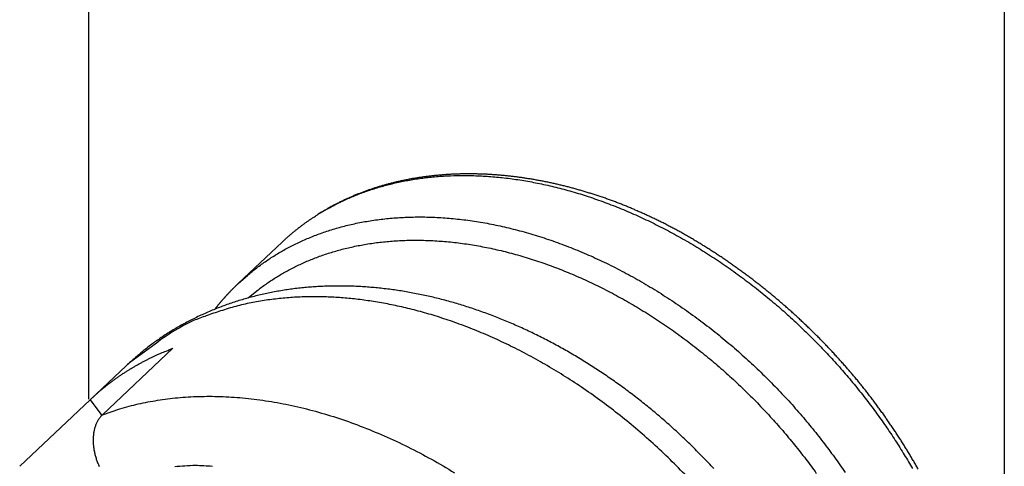
# Model space of a CAD drawing. Units: millimetres. Extents: x 376 to 673, y 185 to 395.
# Drawn here: x 384 to 390, y 227 to 230 of the extents above; entities that cross this region are included whole.
import ezdxf

# ---------------------------------------------------------------- set-up
doc = ezdxf.new("R2010")
doc.units = ezdxf.units.MM
doc.header["$MEASUREMENT"] = 0
doc.layers.get('0').update_dxf_attribs({"lineweight": 30})

msp = doc.modelspace()

# ---------------------------------------------------------------- linework, layer by layer
for p, q in [((389.8677, 251.0101), (389.8677, 222.973)), ((384.5083, 227.6782), (384.5083, 246.1091)), ((385.6402, 228.5392), (385.383, 228.2967)), ((385.0001, 227.9176), (384.5885, 227.5295)), ((384.7265, 227.8152), (384.515, 227.6157)), ((384.1034, 227.2277), (384.515, 227.6157)), ((384.515, 227.6157), (384.5843, 227.5255))]:
    msp.add_line(p, q)
for points in [[(389.3635, 227.211, 0.001972), (389.3505, 227.2339, 0.001938), (389.3373, 227.2567, 0.001906), (389.3238, 227.2795, 0.001872), (389.3102, 227.3022, 0.001837), (389.2964, 227.3249, 0.001795), (389.2824, 227.3475, 0.001772), (389.2682, 227.3701, 0.001767), (389.2538, 227.3927, 0.001771), (389.2392, 227.4152, 0.001789), (389.2244, 227.4376, 0.001803), (389.2094, 227.4599, 0.001818), (389.1942, 227.4822, 0.001833), (389.1789, 227.5044, 0.001852), (389.1634, 227.5264, 0.001869), (389.1477, 227.5484, 0.001889), (389.1318, 227.5703, 0.001909), (389.1158, 227.5921, 0.001934), (389.0995, 227.6137, 0.001942), (389.0832, 227.6352, 0.001935), (389.0666, 227.6566, 0.001928), (389.0499, 227.6779, 0.001918), (389.033, 227.699, 0.00191), (389.0159, 227.72, 0.001902), (388.9987, 227.7409, 0.001894), (388.9813, 227.7616, 0.001886), (388.9638, 227.7823, 0.001879), (388.9461, 227.8027, 0.001871), (388.9282, 227.8231, 0.001864), (388.9102, 227.8433, 0.001857), (388.8921, 227.8634, 0.00185), (388.8738, 227.8834, 0.001843), (388.8553, 227.9032, 0.001837), (388.8367, 227.9229, 0.00183), (388.818, 227.9424, 0.001824), (388.7991, 227.9618, 0.001818), (388.7801, 227.9811, 0.001812), (388.761, 228.0002, 0.001806), (388.7417, 228.0192, 0.001801), (388.7222, 228.038, 0.001796), (388.7027, 228.0567, 0.001791), (388.683, 228.0753, 0.001786), (388.6632, 228.0937, 0.001781), (388.6432, 228.112, 0.001776), (388.6232, 228.1301, 0.001773), (388.603, 228.1481, 0.001768), (388.5826, 228.1659, 0.001765), (388.5622, 228.1836, 0.00176), (388.5416, 228.2011, 0.001759), (388.521, 228.2185, 0.001763), (388.5002, 228.2357, 0.001768), (388.4793, 228.2527, 0.001774), (388.4583, 228.2696, 0.001781), (388.4372, 228.2864, 0.001788), (388.4159, 228.3029, 0.001795), (388.3946, 228.3193, 0.001804), (388.3732, 228.3356, 0.001812), (388.3517, 228.3516, 0.001822), (388.3301, 228.3675, 0.001831), (388.3084, 228.3832, 0.001841), (388.2866, 228.3988, 0.001852), (388.2647, 228.4141, 0.001863), (388.2427, 228.4293, 0.001875), (388.2207, 228.4443, 0.001888), (388.1985, 228.459, 0.0019), (388.1763, 228.4736, 0.001914), (388.154, 228.488, 0.001928), (388.1317, 228.5022, 0.001943), (388.1092, 228.5162, 0.001957), (388.0867, 228.53, 0.001974), (388.0642, 228.5436, 0.00199), (388.0415, 228.557, 0.002007), (388.0188, 228.5702, 0.002024), (387.9961, 228.5832, 0.002043), (387.9733, 228.5959, 0.002061), (387.9504, 228.6084, 0.002081), (387.9275, 228.6207, 0.0021), (387.9045, 228.6328, 0.002121), (387.8815, 228.6447, 0.002142), (387.8584, 228.6563, 0.002166), (387.8353, 228.6677, 0.00218), (387.8122, 228.6789, 0.002185), (387.789, 228.6898, 0.00219), (387.7657, 228.7005, 0.002193), (387.7425, 228.711, 0.002198), (387.7192, 228.7212, 0.002202), (387.6959, 228.7312, 0.002208), (387.6725, 228.741, 0.002212), (387.6492, 228.7506, 0.002218), (387.6258, 228.7599, 0.002223), (387.6023, 228.7689, 0.00223), (387.5789, 228.7778, 0.002236), (387.5555, 228.7864, 0.002243), (387.532, 228.7948, 0.002249), (387.5085, 228.8029, 0.002257), (387.485, 228.8108, 0.002264), (387.4616, 228.8185, 0.002272), (387.4381, 228.8259, 0.00228), (387.4146, 228.8331, 0.002289), (387.3911, 228.84, 0.002297), (387.3676, 228.8468, 0.002307), (387.3441, 228.8533, 0.002316), (387.3206, 228.8595, 0.002326), (387.2972, 228.8655, 0.002336), (387.2737, 228.8713, 0.002346), (387.2503, 228.8768, 0.002357), (387.2268, 228.8821, 0.002368), (387.2034, 228.8872, 0.00238), (387.1801, 228.892, 0.002392), (387.1567, 228.8965, 0.002404), (387.1334, 228.9009, 0.002417), (387.1101, 228.905, 0.002429), (387.0868, 228.9088, 0.002443), (387.0635, 228.9125, 0.002456), (387.0403, 228.9158, 0.002471), (387.0172, 228.919, 0.002485), (386.994, 228.9219, 0.0025), (386.971, 228.9245, 0.002515), (386.9479, 228.9269, 0.002531), (386.9249, 228.9291, 0.002547), (386.902, 228.931, 0.002563), (386.8791, 228.9327, 0.00258), (386.8562, 228.9342, 0.002597), (386.8335, 228.9354, 0.002615), (386.8107, 228.9363, 0.002633), (386.7881, 228.937, 0.002651), (386.7655, 228.9375, 0.00267), (386.7429, 228.9377, 0.002689), (386.7205, 228.9377, 0.002709), (386.6981, 228.9374, 0.002728), (386.6757, 228.9369, 0.002749), (386.6535, 228.9362, 0.002769), (386.6313, 228.9352, 0.00279), (386.6092, 228.9339, 0.002811), (386.5872, 228.9324, 0.002833), (386.5653, 228.9307, 0.002855), (386.5434, 228.9287, 0.002877), (386.5217, 228.9265, 0.0029), (386.5, 228.924, 0.002923), (386.4785, 228.9213, 0.002946), (386.457, 228.9183, 0.00297), (386.4356, 228.9151, 0.002994), (386.4143, 228.9116, 0.003018), (386.3932, 228.9079, 0.003042), (386.3721, 228.9039, 0.003067), (386.3511, 228.8997, 0.003092), (386.3303, 228.8952, 0.003117), (386.3095, 228.8905, 0.003142), (386.2889, 228.8855, 0.003167), (386.2684, 228.8803, 0.003193), (386.248, 228.8748, 0.003218), (386.2277, 228.8691, 0.003245), (386.2076, 228.8631, 0.00327), (386.1876, 228.8569, 0.003294), (386.1677, 228.8504, 0.003322), (386.1479, 228.8437, 0.003355), (386.1283, 228.8367, 0.003371), (386.1088, 228.8295, 0.003376), (386.0894, 228.822, 0.003431), (386.0702, 228.8143, 0.003529), (386.0511, 228.8063, 0.003452), (386.0322, 228.7981, 0.003242), (386.0136, 228.7896, 0.003609), (385.9948, 228.7808, 0.004346), (385.9757, 228.7715, 0.00331), (385.958, 228.7625, 0.001112), (385.942, 228.7543, 0.00473), (385.9218, 228.7433, 0.008243), (385.8911, 228.7254, 0.004046), (385.8513, 228.7016, 0.002142)], [(385.8513, 228.7016), (385.9062, 228.734, -0.01245), (385.9637, 228.7645, -0.011668), (386.0241, 228.7928, -0.011364), (386.0871, 228.8191, -0.011647), (386.153, 228.8429, -0.011653), (386.2216, 228.8641, -0.011597), (386.293, 228.8826, -0.011462), (386.3669, 228.8982, -0.011421), (386.4435, 228.9107, -0.011264), (386.5226, 228.92, -0.011161), (386.6041, 228.9259, -0.010966), (386.6878, 228.9284, -0.010832), (386.7737, 228.9271, -0.010617), (386.8616, 228.9221, -0.010458), (386.9513, 228.9132, -0.010232), (387.0427, 228.9005, -0.010059), (387.1355, 228.8836, -0.009833), (387.2295, 228.8628, -0.009654), (387.3245, 228.8378, -0.009437), (387.4203, 228.8088, -0.009259), (387.5166, 228.7757, -0.009055), (387.6131, 228.7386, -0.008884), (387.7096, 228.6975, -0.008697), (387.8058, 228.6526, -0.008536), (387.9014, 228.6038, -0.00837), (387.9963, 228.5515, -0.00822), (388.0901, 228.4956, -0.008075), (388.1825, 228.4364, -0.007939), (388.2734, 228.374, -0.007815), (388.3625, 228.3088, -0.007693), (388.4496, 228.2407, -0.00759), (388.5345, 228.1703, -0.007478), (388.6169, 228.0974, -0.007398), (388.6969, 228.0226, -0.007311), (388.774, 227.9459, -0.007233), (388.8483, 227.8678, -0.007116), (388.9196, 227.7883, -0.007113), (388.9879, 227.7077, -0.007148), (389.0531, 227.6261, -0.006961), (389.1149, 227.5443, -0.006532), (389.1733, 227.4625, -0.007038), (389.229, 227.3793, -0.008113), (389.2821, 227.2943, -0.006439), (389.3301, 227.2145, -0.002805)], [(385.383, 228.2967), (385.4366, 228.3444, -0.012352), (385.4915, 228.3885, -0.012937), (385.5476, 228.4289, -0.013247), (385.6055, 228.4661, -0.012648), (385.6657, 228.5007, -0.012376), (385.7289, 228.5329, -0.012619), (385.7954, 228.5626, -0.012525), (385.8652, 228.5897, -0.012605), (385.9383, 228.6139, -0.012544), (386.0145, 228.6349, -0.012504), (386.0938, 228.6526, -0.012334), (386.1762, 228.6668, -0.012257), (386.2616, 228.6771, -0.012053), (386.3497, 228.6836, -0.011913), (386.4406, 228.6858, -0.011669), (386.5339, 228.6839, -0.011495), (386.6296, 228.6774, -0.011234), (386.7272, 228.6665, -0.011036), (386.8268, 228.6509, -0.01077), (386.9279, 228.6306, -0.010562), (387.0303, 228.6054, -0.010304), (387.1337, 228.5756, -0.010095), (387.2378, 228.5409, -0.009853), (387.3422, 228.5016, -0.009651), (387.4467, 228.4575, -0.009431), (387.5508, 228.4089, -0.009242), (387.6543, 228.3559, -0.009047), (387.7568, 228.2987, -0.008873), (387.858, 228.2373, -0.008706), (387.9576, 228.1722, -0.008549), (388.0552, 228.1034, -0.008408), (388.1507, 228.0314, -0.008264), (388.2436, 227.9562, -0.008154), (388.3338, 227.8783, -0.00804), (388.421, 227.7978, -0.007937), (388.5052, 227.7153, -0.007794), (388.5859, 227.6308, -0.007776), (388.6632, 227.5448, -0.007799), (388.737, 227.4573, -0.007587), (388.807, 227.3693, -0.007116), (388.8729, 227.2811, -0.00765), (388.9356, 227.1912, -0.008792)], [(385.6402, 228.5392), (385.6469, 228.5455, -0.001702), (385.6536, 228.5517, -0.001714), (385.6604, 228.5578, -0.001717), (385.6672, 228.5639, -0.001707), (385.674, 228.5699, -0.001703), (385.6808, 228.5759, -0.001699), (385.6876, 228.5818, -0.001696), (385.6945, 228.5876, -0.00169), (385.7014, 228.5934, -0.001687), (385.7083, 228.5991, -0.001682), (385.7153, 228.6048, -0.001678), (385.7222, 228.6104, -0.001671), (385.7292, 228.616, -0.001668), (385.7363, 228.6215, -0.001666), (385.7433, 228.6269, -0.001658), (385.7504, 228.6323, -0.001642), (385.7574, 228.6376, -0.001651), (385.7646, 228.6429, -0.001678), (385.7717, 228.6481, -0.001627), (385.7788, 228.6532, -0.001518), (385.7859, 228.6583, -0.001665), (385.7932, 228.6633, -0.001969), (385.8006, 228.6685, -0.0015), (385.8076, 228.6732, -0.000536), (385.8139, 228.6775, -0.002088), (385.8221, 228.6829, -0.003569), (385.8347, 228.6911, -0.001753), (385.8513, 228.7016, -0.000934)], [(385.4405, 228.2119), (385.4924, 228.2543, -0.012181), (385.5455, 228.2936, -0.012463), (385.5997, 228.3295, -0.012832), (385.6558, 228.3627, -0.012467), (385.7149, 228.3939, -0.012085), (385.777, 228.4228, -0.012397), (385.8422, 228.4493, -0.012432), (385.9103, 228.4731, -0.012398), (385.9815, 228.4941, -0.012264), (386.0555, 228.512, -0.012239), (386.1325, 228.5267, -0.012075), (386.2122, 228.5379, -0.011971), (386.2947, 228.5455, -0.011756), (386.3796, 228.5495, -0.011612), (386.467, 228.5493, -0.011371), (386.5566, 228.5452, -0.011194), (386.6483, 228.5369, -0.010938), (386.7417, 228.5243, -0.010743), (386.8368, 228.5073, -0.010486), (386.9332, 228.4859, -0.010284), (387.0307, 228.46, -0.010037), (387.1289, 228.4297, -0.009835), (387.2277, 228.3948, -0.009605), (387.3266, 228.3557, -0.009412), (387.4254, 228.3122, -0.009204), (387.5239, 228.2646, -0.009023), (387.6216, 228.2129, -0.00884), (387.7183, 228.1573, -0.008674), (387.8136, 228.098, -0.008516), (387.9074, 228.0352, -0.008367), (387.9992, 227.969, -0.008234), (388.089, 227.8999, -0.008098), (388.1763, 227.8279, -0.007994), (388.261, 227.7535, -0.007886), (388.3429, 227.6768, -0.007789), (388.4219, 227.5981, -0.007652), (388.4977, 227.5178, -0.007637), (388.5703, 227.4361, -0.007663), (388.6395, 227.3531, -0.007457), (388.7052, 227.2696, -0.006994), (388.7671, 227.186, -0.007522)], [(388.1663, 227.2148, 0.003036), (388.1359, 227.2472, 0.003026), (388.1052, 227.2794, 0.003017), (388.074, 227.3111, 0.003011), (388.0425, 227.3425, 0.003004), (388.0107, 227.3734, 0.003), (387.9785, 227.404, 0.002996), (387.9459, 227.4342, 0.002994), (387.913, 227.4639, 0.002993), (387.8797, 227.4933, 0.002994), (387.8462, 227.5222, 0.002995), (387.8123, 227.5506, 0.002999), (387.7781, 227.5787, 0.003003), (387.7436, 227.6062, 0.003009), (387.7088, 227.6334, 0.003016), (387.6738, 227.66, 0.003025), (387.6385, 227.6862, 0.003035), (387.6029, 227.712, 0.003046), (387.567, 227.7372, 0.003059), (387.5309, 227.762, 0.003073), (387.4946, 227.7863, 0.003088), (387.4581, 227.81, 0.003105), (387.4213, 227.8333, 0.003124), (387.3843, 227.8561, 0.003144), (387.3471, 227.8783, 0.003165), (387.3097, 227.9, 0.003188), (387.2721, 227.9212, 0.003212), (387.2344, 227.9418, 0.003238), (387.1964, 227.9619, 0.003265), (387.1584, 227.9814, 0.003294), (387.1201, 228.0004, 0.003324), (387.0817, 228.0188, 0.003356), (387.0432, 228.0367, 0.00339), (387.0046, 228.0539, 0.003424), (386.9658, 228.0706, 0.003461), (386.9269, 228.0866, 0.003499), (386.888, 228.1021, 0.003539), (386.8489, 228.117, 0.00358), (386.8097, 228.1313, 0.003623), (386.7705, 228.1449, 0.003667), (386.7312, 228.1579, 0.003712), (386.6918, 228.1703, 0.003745), (386.6524, 228.182, 0.003767), (386.613, 228.1931, 0.003792), (386.5735, 228.2036, 0.003818), (386.534, 228.2134, 0.003845), (386.4945, 228.2226, 0.003873), (386.455, 228.2311, 0.003903), (386.4155, 228.239, 0.003934), (386.376, 228.2462, 0.003966), (386.3365, 228.2528, 0.003999), (386.2971, 228.2587, 0.004034), (386.2577, 228.2639, 0.00407), (386.2184, 228.2685, 0.004107), (386.1792, 228.2724, 0.004145), (386.14, 228.2756, 0.004185), (386.1009, 228.2782, 0.004225), (386.0619, 228.2801, 0.004267), (386.023, 228.2813, 0.00431), (385.9842, 228.2819, 0.004354), (385.9456, 228.2818, 0.004399), (385.907, 228.2809, 0.004445), (385.8686, 228.2794, 0.004492), (385.8304, 228.2772, 0.004539), (385.7923, 228.2743, 0.004588), (385.7545, 228.2707, 0.004637), (385.7167, 228.2665, 0.004687), (385.6792, 228.2615, 0.004737), (385.6419, 228.2558, 0.004789), (385.6048, 228.2494, 0.00483), (385.5679, 228.2423, 0.00486), (385.5312, 228.2345, 0.004891), (385.4948, 228.226, 0.004921), (385.4586, 228.2168, 0.004953), (385.4227, 228.2069, 0.004987), (385.3871, 228.1963, 0.005022), (385.3518, 228.185, 0.005059), (385.3168, 228.173, 0.005094), (385.2821, 228.1603, 0.005129), (385.2478, 228.1469, 0.005171), (385.2138, 228.1329, 0.005221), (385.1801, 228.1181, 0.005246), (385.1468, 228.1027, 0.005255), (385.114, 228.0866, 0.005341), (385.0814, 228.0697, 0.005497), (385.0493, 228.0522, 0.005377), (385.0176, 228.0341, 0.005049), (384.9866, 228.0154, 0.005628), (384.9556, 227.9957, 0.006793), (384.9244, 227.9747, 0.005164), (384.8953, 227.9546, 0.001706), (384.8693, 227.9361, 0.007407), (384.837, 227.9108, 0.012933), (384.7888, 227.8699, 0.006322), (384.7265, 227.8152, 0.003333)], [(385.383, 228.2967), (385.3805, 228.2944, 0.000713), (385.3781, 228.292, 0.000719), (385.3756, 228.2897, 0.000703), (385.3732, 228.2873, 0.000665), (385.3707, 228.2849, 0.000637), (385.3682, 228.2826, 0.000612), (385.3658, 228.2802, 0.000598), (385.3633, 228.2778, 0.000592), (385.3609, 228.2754, 0.000591), (385.3585, 228.273, 0.000593), (385.3561, 228.2706, 0.000594), (385.3536, 228.2681, 0.000595), (385.3512, 228.2657, 0.000596), (385.3488, 228.2633, 0.000597), (385.3464, 228.2609, 0.000598), (385.344, 228.2584, 0.000598), (385.3416, 228.256, 0.000599), (385.3393, 228.2535, 0.0006), (385.3369, 228.2511, 0.000601), (385.3345, 228.2486, 0.000602), (385.3321, 228.2462, 0.000602), (385.3298, 228.2437, 0.000603), (385.3274, 228.2412, 0.000604), (385.3251, 228.2387, 0.000605), (385.3228, 228.2363, 0.000605), (385.3204, 228.2338, 0.000606), (385.3181, 228.2313, 0.000607), (385.3158, 228.2288, 0.000608), (385.3135, 228.2263, 0.000608), (385.3112, 228.2238, 0.000609), (385.3089, 228.2212, 0.00061), (385.3066, 228.2187, 0.00061), (385.3043, 228.2162, 0.000611), (385.302, 228.2136, 0.000612), (385.2997, 228.2111, 0.000612), (385.2975, 228.2086, 0.000613), (385.2952, 228.206, 0.000614), (385.293, 228.2035, 0.000614), (385.2907, 228.2009, 0.000615), (385.2885, 228.1983, 0.000616), (385.2862, 228.1958, 0.000616), (385.284, 228.1932, 0.000616), (385.2818, 228.1906, 0.000617), (385.2796, 228.188, 0.000619), (385.2774, 228.1854, 0.000618), (385.2751, 228.1828, 0.000615), (385.273, 228.1802, 0.00062), (385.2708, 228.1776, 0.000634), (385.2686, 228.175, 0.000616), (385.2664, 228.1723, 0.000576), (385.2642, 228.1697, 0.000636), (385.2621, 228.1671, 0.000759), (385.2598, 228.1644, 0.000576), (385.2577, 228.1618, 0.000197), (385.2559, 228.1595, 0.000814), (385.2535, 228.1565, 0.001403), (385.2498, 228.1519, 0.000686), (385.245, 228.1458, 0.000363)], [(388.0085, 227.1685, 0.008863), (387.9114, 227.2666, 0.008826), (387.8115, 227.3604, 0.008819), (387.7094, 227.4499, 0.008797), (387.6052, 227.5346, 0.008818), (387.4997, 227.6146, 0.008811), (387.393, 227.6895, 0.008856), (387.2858, 227.7594, 0.008862), (387.1783, 227.824, 0.00893), (387.0709, 227.8834, 0.008945), (386.9641, 227.9375, 0.009032), (386.8582, 227.9865, 0.009054), (386.7534, 228.0303, 0.009155), (386.6501, 228.0691, 0.009182), (386.5486, 228.103, 0.009291), (386.449, 228.1322, 0.009309), (386.3516, 228.1567, 0.009431), (386.2564, 228.1769, 0.009475), (386.1639, 228.1929, 0.009556), (386.0739, 228.2049, 0.009455), (385.9863, 228.2131, 0.009822), (385.8994, 228.2179, 0.010056), (385.8117, 228.219, 0.010319), (385.7232, 228.2164, 0.011328), (385.6343, 228.2095, 0.011513), (385.5457, 228.1987, 0.011083), (385.4577, 228.1836, 0.012993), (385.3691, 228.163, 0.016739), (385.2797, 228.136, 0.012768), (385.196, 228.1079, 0.003479), (385.1207, 228.0799, 0.019789), (385.0292, 228.0319, 0.03653), (384.8962, 227.9422, 0.017725), (384.7265, 227.8152, 0.009064)], [(384.515, 227.6157), (384.5293, 227.6291, -0.003509), (384.5437, 227.6423, -0.003533), (384.5583, 227.6553, -0.003537), (384.573, 227.668, -0.003518), (384.5879, 227.6805, -0.003507), (384.603, 227.6928, -0.003497), (384.6182, 227.7048, -0.003487), (384.6335, 227.7166, -0.003473), (384.649, 227.7282, -0.003461), (384.6646, 227.7395, -0.003446), (384.6803, 227.7506, -0.003433), (384.6962, 227.7615, -0.003414), (384.7122, 227.7721, -0.003402), (384.7283, 227.7825, -0.003389), (384.7446, 227.7927, -0.003365), (384.7609, 227.8026, -0.003326), (384.7774, 227.8123, -0.003337), (384.794, 227.8218, -0.00338), (384.8107, 227.831, -0.00327), (384.8274, 227.84, -0.003043), (384.8442, 227.8487, -0.003325), (384.8613, 227.8573, -0.003913), (384.8789, 227.8659, -0.002977), (384.8955, 227.8738, -0.001074), (384.9105, 227.8808, -0.004115), (384.93, 227.8893, -0.006982), (384.9603, 227.9017, -0.003418), (385.0001, 227.9176, -0.00182)], [(384.5089, 227.6209), (384.5089, 227.6228, -0.000167), (384.5089, 227.6248, -0.000167), (384.5088, 227.6267, -0.000167), (384.5088, 227.6286, -0.000167), (384.5088, 227.6305, -0.000167), (384.5087, 227.6324, -0.000167), (384.5087, 227.6344, -0.000167), (384.5087, 227.6363, -0.000167), (384.5086, 227.6382, -0.000167), (384.5086, 227.6401, -0.000168), (384.5086, 227.642, -0.000168), (384.5086, 227.6439, -0.000167), (384.5085, 227.6459, -0.000168), (384.5085, 227.6478, -0.000168), (384.5085, 227.6497, -0.000168), (384.5085, 227.6516, -0.000167), (384.5085, 227.6535, -0.000168), (384.5084, 227.6554, -0.000171), (384.5084, 227.6573, -0.000167), (384.5084, 227.6592, -0.000156), (384.5084, 227.6611, -0.000172), (384.5084, 227.663, -0.000205), (384.5084, 227.665, -0.000156), (384.5084, 227.6668, -0.000054), (384.5084, 227.6685, -0.000219), (384.5084, 227.6706, -0.000377), (384.5083, 227.6739, -0.000185), (384.5083, 227.6782, -0.000098)], [(384.5885, 227.5295), (384.6904, 227.5639, -0.018266), (384.7977, 227.5921, -0.01688), (384.9105, 227.6137, -0.016069), (385.0284, 227.6286, -0.016148), (385.1511, 227.636, -0.01581), (385.2779, 227.6359, -0.015362), (385.4087, 227.6277, -0.014833), (385.5426, 227.6114, -0.014446), (385.6791, 227.5867, -0.013955), (385.8176, 227.5539, -0.013529), (385.9573, 227.5125, -0.013063), (386.0975, 227.4632, -0.012661), (386.2375, 227.4058, -0.01225), (386.3765, 227.3409, -0.011879), (386.5138, 227.2685, -0.011529), (386.6487, 227.1896, -0.011197)], [(384.5885, 227.5295), (384.5823, 227.5233, 0.014221), (384.5765, 227.5168, 0.014377), (384.5711, 227.51, 0.014183), (384.5661, 227.5029, 0.013683), (384.5614, 227.4954, 0.013257), (384.5571, 227.4877, 0.012844), (384.5532, 227.4796, 0.012421), (384.5496, 227.4713, 0.011971), (384.5464, 227.4628, 0.011542), (384.5435, 227.454, 0.011117), (384.541, 227.4449, 0.010713), (384.5389, 227.4357, 0.010322), (384.5371, 227.4263, 0.009955), (384.5357, 227.4166, 0.009609), (384.5346, 227.4068, 0.009286), (384.5338, 227.3969, 0.008988), (384.5335, 227.3868, 0.008711), (384.5334, 227.3765, 0.008459), (384.5337, 227.3661, 0.008227), (384.5344, 227.3557, 0.008023), (384.5354, 227.3451, 0.007831), (384.5367, 227.3345, 0.007664), (384.5384, 227.3238, 0.007518), (384.5405, 227.313, 0.007407), (384.5428, 227.3022, 0.007272), (384.5455, 227.2913, 0.007137), (384.5486, 227.2805, 0.007118), (384.552, 227.2697, 0.007211), (384.5557, 227.2588, 0.006942), (384.5597, 227.248, 0.006433), (384.5641, 227.2373, 0.00711), (384.5688, 227.2266, 0.008536)], [(385.232, 227.227, 0.005887), (385.1312, 227.2321, 0.018522), (385.0107, 227.2243, 0.033465)]]:
    msp.add_lwpolyline(points, format="xyb")

doc.saveas('drawing.dxf')
